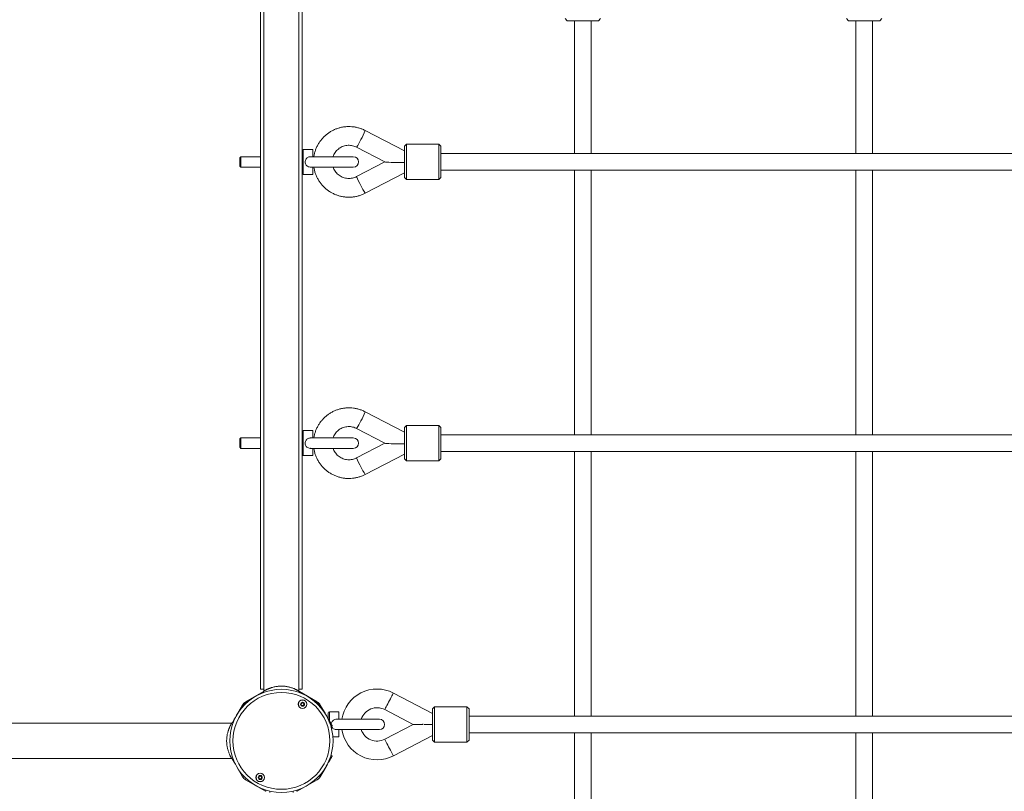
# Model space of a CAD drawing. Units: millimetres. Extents: x 599 to 14801, y -10862 to 9488.
# Drawn here: x 3592 to 4537, y -8067 to -7326 of the extents above; entities that cross this region are included whole.
import ezdxf

# ---------------------------------------------------------------- set-up
doc = ezdxf.new("R2010")
doc.units = ezdxf.units.MM
doc.header["$LTSCALE"] = 50

msp = doc.modelspace()

# ---------------------------------------------------------------- linework, layer by layer
at = {"color": 7, "linetype": 'Continuous', "lineweight": 18}
for p, q in [((3823.2, -7222.83), (3823.2, -7968.83)), ((3826.35, -7221.1), (3826.35, -7970.56)), ((3860.05, -7970.56), (3860.05, -7221.1)), ((3863.2, -7222.83), (3863.2, -7968.83)), ((4115.43, -7325.05), (4117.43, -7327.05)), ((4147.43, -7327.05), (4117.43, -7327.05)), ((4124.43, -7327.05), (4124.43, -7454.55)), ((4140.43, -7454.55), (4140.43, -7327.05)), ((4147.43, -7327.05), (4149.43, -7325.05)), ((4385.43, -7325.05), (4387.43, -7327.05)), ((4417.43, -7327.05), (4387.43, -7327.05)), ((4394.43, -7327.05), (4394.43, -7454.55)), ((4410.43, -7454.55), (4410.43, -7327.05)), ((4417.43, -7327.05), (4419.43, -7325.05)), ((3961.2, -7452.03), (3923.66, -7432.49)), ((3873.2, -7450.55), (3864.2, -7450.55)), ((3873.2, -7450.55), (3873.2, -7457.55)), ((3915.35, -7448.45), (3942.54, -7462.61)), ((3963.2, -7445.55), (3961.2, -7447.55)), ((3961.2, -7477.55), (3961.2, -7447.55)), ((3994.2, -7445.55), (3963.2, -7445.55)), ((3963.2, -7445.55), (3963.2, -7479.55)), ((3996.2, -7447.55), (3994.2, -7445.55)), ((3994.2, -7479.55), (3994.2, -7445.55)), ((3996.2, -7447.55), (3996.2, -7477.55)), ((3804.2, -7457.55), (3803.2, -7458.55)), ((3803.2, -7462.55), (3803.2, -7458.55)), ((3803.2, -7466.55), (3803.2, -7462.55)), ((3823.2, -7457.55), (3804.2, -7457.55)), ((3804.2, -7457.55), (3804.2, -7462.55)), ((3804.2, -7462.55), (3804.2, -7467.55)), ((3912.2, -7457.55), (3871.16, -7457.55)), ((3942.44, -7462.55), (3915.35, -7476.65)), ((5348.65, -7454.55), (3996.2, -7454.55)), ((3803.2, -7466.55), (3804.2, -7467.55)), ((3804.2, -7467.55), (3823.2, -7467.55)), ((3871.13, -7467.55), (3912.2, -7467.55)), ((3873.2, -7467.55), (3873.2, -7474.55)), ((3923.66, -7492.62), (3961.2, -7473.08)), ((3996.2, -7470.55), (5348.65, -7470.55)), ((4124.43, -7470.55), (4124.43, -7724.55)), ((4140.43, -7724.55), (4140.43, -7470.55)), ((4394.43, -7470.55), (4394.43, -7724.55)), ((4410.43, -7724.55), (4410.43, -7470.55)), ((3864.2, -7474.55), (3873.2, -7474.55)), ((3961.2, -7477.55), (3963.2, -7479.55)), ((3963.2, -7479.55), (3994.2, -7479.55)), ((3994.2, -7479.55), (3996.2, -7477.55)), ((3961.2, -7722.03), (3923.66, -7702.49)), ((3915.35, -7718.45), (3942.54, -7732.61)), ((3963.2, -7715.55), (3961.2, -7717.55)), ((3961.2, -7747.55), (3961.2, -7717.55)), ((3994.2, -7715.55), (3963.2, -7715.55)), ((3963.2, -7715.55), (3963.2, -7749.55)), ((3996.2, -7717.55), (3994.2, -7715.55)), ((3994.2, -7749.55), (3994.2, -7715.55)), ((3996.2, -7717.55), (3996.2, -7747.55)), ((3804.2, -7727.55), (3803.2, -7728.55)), ((3823.2, -7727.55), (3804.2, -7727.55)), ((3804.2, -7727.55), (3804.2, -7732.55)), ((3873.2, -7720.55), (3864.2, -7720.55)), ((3912.2, -7727.55), (3871.16, -7727.55)), ((3873.2, -7720.55), (3873.2, -7727.55)), ((5348.65, -7724.55), (3996.2, -7724.55)), ((3803.2, -7732.55), (3803.2, -7728.55)), ((3803.2, -7736.55), (3803.2, -7732.55)), ((3803.2, -7736.55), (3804.2, -7737.55)), ((3804.2, -7732.55), (3804.2, -7737.55)), ((3804.2, -7737.55), (3823.2, -7737.55)), ((3871.13, -7737.55), (3912.2, -7737.55)), ((3873.2, -7737.55), (3873.2, -7744.55)), ((3942.44, -7732.55), (3915.35, -7746.65)), ((3864.2, -7744.55), (3873.2, -7744.55)), ((3923.66, -7762.62), (3961.2, -7743.08)), ((3996.2, -7740.55), (5348.65, -7740.55)), ((4124.43, -7740.55), (4124.43, -7994.55)), ((4140.43, -7994.55), (4140.43, -7740.55)), ((4394.43, -7740.55), (4394.43, -7994.55)), ((4410.43, -7994.55), (4410.43, -7740.55)), ((3961.2, -7747.55), (3963.2, -7749.55)), ((3963.2, -7749.55), (3994.2, -7749.55)), ((3994.2, -7749.55), (3996.2, -7747.55)), ((3826, -7971.1), (3808.82, -7981.02)), ((3823.2, -7968.83), (3826.35, -7968.83)), ((3826.35, -7970.56), (3825.21, -7972.34)), ((3860.05, -7968.83), (3863.2, -7968.83)), ((3861.2, -7972.35), (3860.05, -7970.56)), ((3877.58, -7981.02), (3860.4, -7971.1)), ((3988.2, -7992.02), (3950.67, -7972.42)), ((3805.89, -7983.95), (3801.37, -7991.78)), ((3885.03, -7991.78), (3880.51, -7983.95)), ((3888.2, -7997.27), (3888.2, -7991.55)), ((3898.2, -7990.55), (3889.2, -7990.55)), ((3898.2, -7990.55), (3898.2, -7997.55)), ((3942.34, -7988.37), (3969.49, -8002.55)), ((3990.2, -7985.55), (3988.2, -7987.55)), ((3988.2, -7987.56), (3988.2, -7987.55)), ((3988.2, -8017.55), (3988.2, -7987.56)), ((4021.2, -7985.55), (3990.2, -7985.55)), ((3990.2, -7985.55), (3990.2, -8019.55)), ((4023.2, -7987.55), (4021.2, -7985.55)), ((4021.2, -7985.57), (4021.2, -7985.55)), ((4021.2, -8019.55), (4021.2, -7985.57)), ((4023.2, -7987.55), (4023.2, -8017.55)), ((3795.43, -8001.48), (3387.55, -8001.48)), ((3797.15, -8000.38), (3795.43, -8001.48)), ((3937.2, -7997.55), (3896.16, -7997.55)), ((3978.93, -8003.09), (3978.93, -8002.02)), ((5321.65, -7994.55), (4023.2, -7994.55)), ((3890.77, -8004.63), (3891.6, -8004.15)), ((3896.13, -8007.55), (3937.2, -8007.55)), ((3898.2, -8007.55), (3898.2, -8014.55)), ((3969.49, -8002.55), (3942.34, -8016.74)), ((3978.93, -8002.55), (3969.49, -8002.55)), ((3988.2, -8002.55), (3980.02, -8002.55)), ((4023.2, -8010.55), (5321.65, -8010.55)), ((4124.43, -8010.55), (4124.43, -8264.55)), ((4140.43, -8264.55), (4140.43, -8010.55)), ((4394.43, -8010.55), (4394.43, -8264.55)), ((4410.43, -8264.55), (4410.43, -8010.55)), ((3892.56, -8014.55), (3898.2, -8014.55)), ((3950.67, -8032.69), (3988.2, -8013.09)), ((3988.2, -8017.55), (3990.2, -8019.55)), ((3990.2, -8019.55), (4021.2, -8019.55)), ((4021.2, -8019.55), (4023.2, -8017.55)), ((2195.97, -8035.18), (3795.43, -8035.18)), ((3795.43, -8035.18), (3797.29, -8036.37)), ((3890.77, -8032.02), (3892.03, -8032.75)), ((3805.89, -8052.71), (3801.37, -8044.88)), ((3885.03, -8044.88), (3880.51, -8052.71)), ((3828.08, -8066.76), (3808.82, -8055.64)), ((3877.58, -8055.64), (3858.32, -8066.76))]:
    msp.add_line(p, q, dxfattribs=at)
at = {"color": 8, "linetype": 'Continuous', "lineweight": 18}
for p, q in [((3864.2, -7450.55), (3864.2, -7474.55)), ((3864.2, -7720.55), (3864.2, -7744.55)), ((3824.78, -7972.38), (3825.42, -7972.02)), ((3860.99, -7972.02), (3861.63, -7972.38)), ((3809.07, -7981.45), (3812.63, -7979.4)), ((3809.46, -7982.12), (3809.07, -7981.45)), ((3873.78, -7979.4), (3877.33, -7981.45)), ((3877.33, -7981.45), (3876.95, -7982.12)), ((3804.28, -7987.75), (3806.33, -7984.2)), ((3806.33, -7984.2), (3806.99, -7984.58)), ((3879.42, -7984.58), (3880.08, -7984.2)), ((3880.08, -7984.2), (3882.13, -7987.75)), ((3889.2, -7990.55), (3889.2, -7999)), ((3796.83, -8000.65), (3797.26, -7999.91)), ((3801.41, -8044.85), (3801.37, -8044.88)), ((3885.03, -8044.88), (3885, -8044.85)), ((3805.89, -8052.71), (3806.99, -8052.08)), ((3809.46, -8054.54), (3808.82, -8055.64)), ((3877.58, -8055.64), (3876.95, -8054.54)), ((3879.42, -8052.08), (3880.51, -8052.71)), ((3828.08, -8066.76), (3828.72, -8065.66)), ((3832.08, -8066.56), (3832.08, -8067.83)), ((3854.32, -8067.83), (3854.32, -8066.56)), ((3857.69, -8065.66), (3858.32, -8066.76))]:
    msp.add_line(p, q, dxfattribs=at)
at = {"color": 8, "linetype": 'Continuous', "lineweight": 18, "flags": 128}
for points in [[(3950.67, -7972.42), (3950.66, -7972.43), (3950.54, -7972.67), (3950.24, -7973.23), (3949.8, -7974.09), (3949.22, -7975.2), (3948.52, -7976.52), (3947.75, -7978.01), (3946.92, -7979.59), (3946.08, -7981.2), (3945.25, -7982.78), (3944.48, -7984.27), (3943.79, -7985.59), (3943.21, -7986.7), (3942.76, -7987.56), (3942.47, -7988.12), (3942.34, -7988.36), (3942.34, -7988.37)], [(3889.15, -7999.91), (3889.96, -8001.32), (3890.66, -8002.53), (3891.18, -8003.42), (3891.49, -8003.97), (3891.6, -8004.15)], [(3950.67, -8032.69), (3950.66, -8032.68), (3950.54, -8032.44), (3950.24, -8031.88), (3949.8, -8031.02), (3949.22, -8029.91), (3948.52, -8028.58), (3947.75, -8027.1), (3946.92, -8025.52), (3946.08, -8023.91), (3945.25, -8022.32), (3944.48, -8020.84), (3943.79, -8019.52), (3943.21, -8018.4), (3942.76, -8017.55), (3942.47, -8016.99), (3942.34, -8016.75), (3942.34, -8016.74)]]:
    msp.add_lwpolyline(points, dxfattribs=at)
at = {"color": 7, "linetype": 'Continuous', "lineweight": 18, "flags": 128}
for points in [[(3809.07, -7981.45), (3809.02, -7981.37), (3808.98, -7981.29), (3808.93, -7981.21), (3808.9, -7981.15), (3808.86, -7981.09), (3808.84, -7981.05), (3808.83, -7981.03), (3808.82, -7981.02)], [(3877.33, -7981.45), (3877.38, -7981.37), (3877.43, -7981.29), (3877.47, -7981.21), (3877.51, -7981.15), (3877.54, -7981.09), (3877.56, -7981.05), (3877.58, -7981.03), (3877.58, -7981.02)], [(3801.37, -7991.78), (3800.2, -7993.81), (3799.06, -7995.78), (3798, -7997.63), (3797.03, -7999.3), (3796.2, -8000.74), (3795.95, -8001.17)], [(3891.78, -8003.47), (3891.68, -8003.29), (3891.38, -8002.77), (3890.88, -8001.91), (3890.2, -8000.74), (3889.37, -7999.3), (3888.41, -7997.63), (3887.34, -7995.78), (3886.21, -7993.81), (3885.03, -7991.78)], [(3801.37, -8044.88), (3800.16, -8042.77), (3798.98, -8040.73), (3797.87, -8038.81), (3796.87, -8037.08), (3796.01, -8035.59), (3795.93, -8035.46)], [(3892.03, -8032.75), (3891.93, -8032.94), (3891.61, -8033.48), (3891.1, -8034.38), (3890.4, -8035.59), (3889.53, -8037.08), (3888.53, -8038.81), (3887.43, -8040.73), (3886.25, -8042.77), (3885.03, -8044.88)]]:
    msp.add_lwpolyline(points, dxfattribs=at)
at = {"color": 7, "linetype": 'Continuous', "lineweight": 18}
for centre, radius in [((3843.2, -8018.33), 49.5), ((3843.2, -8018.33), 46.5), ((3863.5, -7983.17), 4.1), ((3863.5, -7983.17), 4), ((3863.5, -7983.17), 1.97), ((3822.9, -8053.49), 4.1), ((3822.9, -8053.49), 4), ((3822.9, -8053.49), 1.98)]:
    msp.add_circle(centre, radius, dxfattribs=at)
at = {"color": 8, "linetype": 'Continuous', "lineweight": 18}
for centre, radius, start, end in [((3872.07, -7413.26), 55.05, 329.49241, 339.56203), ((3875.08, -7420.54), 49, 325.2657, 335.04208), ((3972.17, -7454.94), 60.83, 200.917, 210.02792), ((3963.9, -7464.72), 48.97, 204.95381, 214.73551), ((3872.07, -7683.26), 55.05, 329.49241, 339.56203), ((3875.08, -7690.54), 49, 325.2657, 335.04208), ((3972.17, -7724.94), 60.83, 200.917, 210.02792), ((3963.9, -7734.72), 48.97, 204.95381, 214.73551), ((3803.23, -7988.55), 3.73, 240.03866, 240.70579), ((3883.17, -7988.55), 3.73, 299.29421, 299.96134)]:
    msp.add_arc(centre, radius, start, end, dxfattribs=at)
at = {"color": 7, "linetype": 'Continuous', "lineweight": 18}
for centre, radius, start, end in [((3864.2, -7451.55), 1, 90, 180), ((3912.2, -7462.55), 5, 270, 90), ((3864.2, -7473.55), 1, 180, 270), ((3864.2, -7721.55), 1, 90, 180), ((3912.2, -7732.55), 5, 270, 90), ((3864.2, -7743.55), 1, 180, 270), ((3934.93, -8002.55), 34, 62.42153, 171.54348), ((3812.82, -7987.95), 8, 120, 150), ((3812.82, -7987.95), 7.5, 120, 150), ((3863.5, -7983.17), 1.32, 127.77994, 187.77994), ((3863.5, -7983.17), 1.32, 187.77994, 247.77994), ((3863.5, -7983.17), 1.32, 67.77994, 127.77994), ((3863.5, -7983.17), 1.32, 7.77994, 67.77994), ((3863.5, -7983.17), 1.32, 307.77994, 7.77994), ((3873.58, -7987.95), 7.5, 30, 60), ((3873.58, -7987.95), 8, 30, 60), ((3791.33, -8009.69), 29.58, 59.53022, 60.49877), ((3863.5, -7983.17), 1.32, 247.77994, 307.77994), ((3895.08, -8009.69), 29.58, 119.50123, 120.46978), ((3889.2, -7991.55), 1, 90, 180), ((3934.93, -8002.55), 16, 62.42153, 161.79004), ((3937.2, -8002.55), 5, 270, 90), ((3891.35, -8003.72), 0.5, 300, 30), ((3934.93, -8002.55), 34, 188.45652, 297.57847), ((3934.93, -8002.55), 16, 198.20996, 297.57847), ((3812.82, -8048.71), 8, 210, 240), ((3822.9, -8053.49), 1.32, 142.52267, 202.52267), ((3822.9, -8053.49), 1.32, 202.52267, 262.52267), ((3822.9, -8053.49), 1.32, 82.52267, 142.52267), ((3822.9, -8053.49), 1.32, 262.52267, 322.52267), ((3822.9, -8053.49), 1.32, 22.52267, 82.52267), ((3822.9, -8053.49), 1.32, 322.52267, 22.52267), ((3873.58, -8048.71), 8, 300, 330)]:
    msp.add_arc(centre, radius, start, end, dxfattribs=at)
for centre in [(3961.93, -7462.55), (3961.93, -7732.55)]:
    msp.add_ellipse(centre, major_axis=(19.44, 0), ratio=0.038072, start_param=3.214602, end_param=4.675075, dxfattribs=at)
for points, knots in [([(3923.66, -7432.49), (3923.06, -7432.19), (3921.48, -7431.4), (3918.82, -7430.37), (3915.66, -7429.47), (3912.43, -7428.88), (3909.16, -7428.61), (3905.88, -7428.65), (3902.61, -7429), (3899.4, -7429.67), (3896.26, -7430.64), (3893.24, -7431.91), (3890.35, -7433.46), (3887.62, -7435.29), (3885.08, -7437.37), (3882.75, -7439.68), (3880.66, -7442.2), (3878.82, -7444.92), (3877.26, -7447.79), (3875.97, -7450.81), (3875.01, -7453.93), (3874.46, -7456.2), (3874.33, -7457.42), (3874.32, -7457.55)], [0, 0, 0, 0, 0.031014, 0.081668, 0.132336, 0.183006, 0.233681, 0.284358, 0.335038, 0.385717, 0.436395, 0.487071, 0.537746, 0.588417, 0.639084, 0.689746, 0.740408, 0.791059, 0.841705, 0.892347, 0.942989, 0.993624, 1, 1, 1, 1]), ([(3892.78, -7457.55), (3892.9, -7457.18), (3893.24, -7456.09), (3894.13, -7454.42), (3895.4, -7452.57), (3896.93, -7450.92), (3898.68, -7449.5), (3900.61, -7448.34), (3902.68, -7447.46), (3904.86, -7446.88), (3907.09, -7446.61), (3909.35, -7446.65), (3911.57, -7447), (3913.59, -7447.61), (3914.8, -7448.19), (3915.35, -7448.45)], [0, 0, 0, 0, 0.042707, 0.124003, 0.205267, 0.286492, 0.36766, 0.448776, 0.529846, 0.610876, 0.691874, 0.772855, 0.853828, 0.934807, 1, 1, 1, 1]), ([(3871.15, -7467.49), (3871, -7467.51), (3870.28, -7467.62), (3869, -7467.24), (3867.58, -7466.42), (3866.58, -7465.13), (3866.03, -7463.59), (3865.97, -7461.9), (3866.42, -7460.27), (3867.36, -7458.9), (3868.7, -7457.98), (3870.08, -7457.55), (3870.96, -7457.59), (3871.3, -7457.61)], [0, 0, 0, 0, 0.028772, 0.132052, 0.235662, 0.333057, 0.432652, 0.534763, 0.637394, 0.739771, 0.840165, 0.937504, 1, 1, 1, 1]), ([(3874.32, -7467.55), (3874.46, -7468.42), (3874.78, -7470.36), (3875.63, -7473.3), (3876.81, -7476.35), (3878.29, -7479.28), (3880.04, -7482.05), (3882.05, -7484.63), (3884.3, -7487.02), (3886.77, -7489.17), (3889.44, -7491.08), (3892.28, -7492.72), (3895.26, -7494.08), (3898.37, -7495.16), (3901.56, -7495.92), (3904.81, -7496.38), (3908.09, -7496.52), (3911.37, -7496.35), (3914.61, -7495.86), (3917.8, -7495.06), (3920.83, -7494), (3922.74, -7493.07), (3923.66, -7492.62)], [0, 0, 0, 0, 0.040666, 0.091296, 0.14192, 0.192557, 0.243192, 0.29383, 0.344469, 0.395117, 0.445768, 0.496427, 0.547087, 0.597756, 0.648427, 0.699101, 0.749779, 0.800459, 0.851139, 0.901819, 0.952501, 1, 1, 1, 1]), ([(3915.35, -7476.65), (3915.06, -7476.8), (3914.11, -7477.27), (3912.4, -7477.89), (3910.2, -7478.36), (3907.96, -7478.52), (3905.71, -7478.37), (3903.51, -7477.9), (3901.39, -7477.14), (3899.4, -7476.08), (3897.58, -7474.76), (3895.97, -7473.2), (3894.59, -7471.43), (3893.48, -7469.54), (3892.99, -7468.2), (3892.75, -7467.55)], [0, 0, 0, 0, 0.03413, 0.115093, 0.196082, 0.277047, 0.357997, 0.438944, 0.519904, 0.600882, 0.681888, 0.762941, 0.844046, 0.925196, 1, 1, 1, 1]), ([(3923.66, -7702.49), (3923.06, -7702.19), (3921.48, -7701.4), (3918.82, -7700.37), (3915.66, -7699.47), (3912.43, -7698.88), (3909.16, -7698.61), (3905.88, -7698.65), (3902.61, -7699), (3899.4, -7699.67), (3896.26, -7700.64), (3893.24, -7701.91), (3890.35, -7703.46), (3887.62, -7705.29), (3885.08, -7707.37), (3882.75, -7709.68), (3880.66, -7712.2), (3878.82, -7714.92), (3877.26, -7717.79), (3875.97, -7720.81), (3875.01, -7723.93), (3874.46, -7726.2), (3874.33, -7727.42), (3874.32, -7727.55)], [0, 0, 0, 0, 0.031014, 0.081666, 0.132335, 0.183006, 0.233681, 0.284358, 0.335037, 0.385717, 0.436395, 0.487071, 0.537746, 0.588417, 0.639084, 0.689746, 0.740408, 0.791059, 0.841705, 0.892354, 0.942989, 0.993624, 1, 1, 1, 1]), ([(3892.78, -7727.55), (3892.9, -7727.18), (3893.24, -7726.09), (3894.13, -7724.42), (3895.4, -7722.57), (3896.93, -7720.92), (3898.68, -7719.5), (3900.61, -7718.34), (3902.68, -7717.46), (3904.86, -7716.88), (3907.09, -7716.61), (3909.35, -7716.65), (3911.57, -7717.01), (3913.59, -7717.61), (3914.8, -7718.19), (3915.35, -7718.45)], [0, 0, 0, 0, 0.042707, 0.124003, 0.205267, 0.286492, 0.367661, 0.448777, 0.529847, 0.610877, 0.691876, 0.772857, 0.853833, 0.934807, 1, 1, 1, 1]), ([(3871.15, -7737.49), (3871, -7737.51), (3870.28, -7737.62), (3869, -7737.24), (3867.58, -7736.42), (3866.58, -7735.13), (3866.03, -7733.59), (3865.97, -7731.9), (3866.42, -7730.27), (3867.36, -7728.9), (3868.7, -7727.98), (3870.08, -7727.55), (3870.96, -7727.59), (3871.3, -7727.61)], [0, 0, 0, 0, 0.028772, 0.132052, 0.235662, 0.333057, 0.432652, 0.534763, 0.637394, 0.739771, 0.840165, 0.937504, 1, 1, 1, 1]), ([(3874.32, -7737.55), (3874.46, -7738.42), (3874.78, -7740.36), (3875.63, -7743.3), (3876.81, -7746.35), (3878.29, -7749.28), (3880.04, -7752.05), (3882.05, -7754.63), (3884.3, -7757.02), (3886.77, -7759.17), (3889.44, -7761.08), (3892.28, -7762.72), (3895.26, -7764.09), (3898.37, -7765.16), (3901.56, -7765.92), (3904.81, -7766.38), (3908.09, -7766.52), (3911.37, -7766.35), (3914.61, -7765.86), (3917.8, -7765.06), (3920.83, -7764), (3922.74, -7763.07), (3923.66, -7762.62)], [0, 0, 0, 0, 0.040659, 0.091289, 0.141921, 0.192551, 0.243186, 0.293825, 0.344465, 0.395112, 0.445764, 0.496423, 0.547087, 0.597753, 0.648425, 0.699099, 0.749777, 0.800457, 0.851138, 0.901819, 0.9525, 1, 1, 1, 1]), ([(3915.35, -7746.65), (3915.06, -7746.8), (3914.11, -7747.27), (3912.4, -7747.89), (3910.2, -7748.36), (3907.96, -7748.52), (3905.71, -7748.37), (3903.51, -7747.9), (3901.39, -7747.14), (3899.4, -7746.08), (3897.58, -7744.76), (3895.97, -7743.2), (3894.59, -7741.43), (3893.48, -7739.54), (3892.99, -7738.2), (3892.75, -7737.55)], [0, 0, 0, 0, 0.0341301, 0.1150952, 0.1960851, 0.2770515, 0.3580027, 0.4389513, 0.5199123, 0.6008912, 0.6818987, 0.7629534, 0.8440598, 0.925211, 1, 1, 1, 1]), ([(3840.12, -7965.93), (3839.58, -7965.99), (3838.49, -7966.12), (3836.92, -7966.4), (3835.41, -7966.75), (3834.24, -7967.08), (3833.34, -7967.36), (3832.7, -7967.58), (3832.07, -7967.81), (3831.47, -7968.04), (3830.88, -7968.28), (3830.32, -7968.51), (3829.81, -7968.74), (3829.17, -7969.04), (3828.45, -7969.39), (3827.47, -7969.91), (3826.67, -7970.37), (3826.26, -7970.61), (3826.37, -7970.55), (3826.37, -7970.55)], [0, 0, 0, 0, 0.0690047, 0.1410573, 0.2113206, 0.2819631, 0.3161618, 0.3534085, 0.3856859, 0.4245096, 0.4599773, 0.4954949, 0.5339313, 0.5669307, 0.6381262, 0.7088018, 0.8500653, 0.9899518, 1, 1, 1, 1]), ([(3860.03, -7970.55), (3859.99, -7970.52), (3859.92, -7970.48), (3859.4, -7970.18), (3858.86, -7969.88), (3858.17, -7969.51), (3857.34, -7969.09), (3856.38, -7968.64), (3855.3, -7968.18), (3854.1, -7967.71), (3852.8, -7967.27), (3851.4, -7966.86), (3849.91, -7966.49), (3848.36, -7966.19), (3846.21, -7965.89), (3843.43, -7965.7), (3841.22, -7965.85), (3840.12, -7965.93)], [0, 0, 0, 0, 0.103314, 0.159421, 0.215145, 0.27104, 0.327595, 0.384088, 0.440358, 0.49688, 0.553581, 0.609761, 0.665893, 0.723246, 0.777922, 0.889305, 1, 1, 1, 1]), ([(3863.24, -7981.21), (3863.23, -7981.21), (3863.21, -7981.22), (3863.18, -7981.25), (3863.13, -7981.34), (3863.04, -7981.59), (3862.91, -7981.95), (3862.57, -7982.24), (3862.21, -7982.31), (3861.93, -7982.34), (3861.77, -7982.36), (3861.71, -7982.39), (3861.68, -7982.4), (3861.68, -7982.42), (3861.67, -7982.42)], [0, 0, 0, 0, 0.01204, 0.026574, 0.05622, 0.153133, 0.406019, 0.574522, 0.747601, 0.90174, 0.962802, 0.980016, 0.993854, 1, 1, 1, 1]), ([(3861.67, -7982.42), (3861.67, -7982.43), (3861.67, -7982.45), (3861.68, -7982.5), (3861.79, -7982.65), (3862.02, -7982.9), (3862.26, -7983.34), (3862.14, -7983.82), (3861.99, -7984.12), (3861.93, -7984.3), (3861.93, -7984.36), (3861.94, -7984.37), (3861.94, -7984.38)], [0, 0, 0, 0, 0.011216, 0.024305, 0.071451, 0.271934, 0.500156, 0.7283, 0.92873, 0.975891, 0.988997, 1, 1, 1, 1]), ([(3865.06, -7981.96), (3865.06, -7981.95), (3865.05, -7981.95), (3865.03, -7981.94), (3865, -7981.93), (3864.94, -7981.93), (3864.78, -7981.95), (3864.52, -7982), (3864.16, -7982.02), (3863.75, -7981.84), (3863.53, -7981.53), (3863.37, -7981.3), (3863.29, -7981.23), (3863.26, -7981.21), (3863.24, -7981.21), (3863.24, -7981.21)], [0, 0, 0, 0, 0.006112, 0.017686, 0.031603, 0.048288, 0.098333, 0.25242, 0.425514, 0.593934, 0.846887, 0.943744, 0.980015, 0.990658, 1, 1, 1, 1]), ([(3865.33, -7983.91), (3865.33, -7983.91), (3865.34, -7983.89), (3865.32, -7983.84), (3865.22, -7983.68), (3864.99, -7983.44), (3864.74, -7983), (3864.86, -7982.51), (3865.02, -7982.21), (3865.08, -7982.03), (3865.08, -7981.98), (3865.07, -7981.96), (3865.06, -7981.96)], [0, 0, 0, 0, 0.011216, 0.024305, 0.071258, 0.271741, 0.499964, 0.728109, 0.928744, 0.97569, 0.988796, 1, 1, 1, 1]), ([(3861.94, -7984.38), (3861.94, -7984.38), (3861.95, -7984.39), (3861.97, -7984.4), (3862, -7984.41), (3862.06, -7984.41), (3862.22, -7984.39), (3862.49, -7984.34), (3862.85, -7984.31), (3863.26, -7984.5), (3863.48, -7984.81), (3863.64, -7985.03), (3863.71, -7985.11), (3863.75, -7985.12), (3863.76, -7985.12), (3863.77, -7985.12)], [0, 0, 0, 0, 0.006265, 0.017837, 0.031707, 0.048399, 0.098435, 0.252527, 0.425589, 0.593978, 0.846884, 0.943897, 0.980019, 0.99066, 1, 1, 1, 1]), ([(3863.77, -7985.12), (3863.78, -7985.12), (3863.8, -7985.12), (3863.83, -7985.09), (3863.88, -7985), (3863.97, -7984.74), (3864.1, -7984.38), (3864.44, -7984.1), (3864.8, -7984.02), (3865.07, -7984), (3865.24, -7983.97), (3865.3, -7983.95), (3865.32, -7983.93), (3865.33, -7983.92), (3865.33, -7983.91)], [0, 0, 0, 0, 0.01204, 0.026423, 0.056068, 0.15298, 0.406062, 0.574422, 0.747557, 0.90168, 0.962711, 0.980016, 0.993854, 1, 1, 1, 1]), ([(3795.42, -8035.16), (3795.39, -8035.11), (3795.35, -8035.04), (3795.05, -8034.53), (3794.75, -8033.99), (3794.38, -8033.3), (3793.97, -8032.48), (3793.52, -8031.52), (3793.06, -8030.44), (3792.59, -8029.24), (3792.15, -8027.94), (3791.74, -8026.54), (3791.37, -8025.05), (3791.07, -8023.49), (3790.76, -8021.35), (3790.63, -8019.13), (3790.67, -8016.9), (3790.79, -8015.25), (3791, -8013.62), (3791.28, -8012.05), (3791.63, -8010.53), (3791.94, -8009.4), (3792.2, -8008.59), (3792.37, -8008.07), (3792.54, -8007.57), (3792.73, -8007.07), (3792.93, -8006.54), (3793.16, -8005.99), (3793.39, -8005.43), (3793.62, -8004.92), (3793.92, -8004.28), (3794.27, -8003.57), (3794.79, -8002.59), (3795.24, -8001.79), (3795.49, -8001.38), (3795.43, -8001.49), (3795.42, -8001.5)], [0, 0, 0, 0, 0.0574739, 0.0884455, 0.1198134, 0.1510829, 0.1823111, 0.2137669, 0.2453942, 0.2767974, 0.3082008, 0.3397656, 0.3710306, 0.4030088, 0.4334657, 0.4953596, 0.526212, 0.5574992, 0.587952, 0.6197396, 0.651272, 0.6827573, 0.6946454, 0.7073848, 0.7194207, 0.7315128, 0.7454856, 0.7612985, 0.7771506, 0.7940676, 0.8086219, 0.8399696, 0.8714557, 0.9336925, 0.9958249, 1, 1, 1, 1]), ([(3891.06, -8002.23), (3891.06, -8002.12), (3891.02, -8001.46), (3891.45, -8000.27), (3892.36, -7998.9), (3893.7, -7997.98), (3895.08, -7997.55), (3895.96, -7997.59), (3896.3, -7997.61)], [0, 0, 0, 0, 0.039823, 0.251637, 0.462926, 0.670125, 0.871018, 1, 1, 1, 1]), ([(3896.15, -8007.49), (3896, -8007.51), (3895.28, -8007.62), (3894, -8007.25), (3892.6, -8006.41), (3891.69, -8005.35), (3891.45, -8004.56), (3891.37, -8004.29)], [0, 0, 0, 0, 0.074498, 0.341946, 0.610248, 0.862458, 1, 1, 1, 1]), ([(3822.15, -8051.66), (3822.14, -8051.67), (3822.12, -8051.68), (3822.1, -8051.72), (3822.08, -8051.81), (3822.05, -8052.09), (3822.02, -8052.47), (3821.76, -8052.83), (3821.43, -8052.99), (3821.17, -8053.09), (3821.02, -8053.15), (3820.97, -8053.19), (3820.95, -8053.21), (3820.95, -8053.23), (3820.94, -8053.23)], [0, 0, 0, 0, 0.012132, 0.026543, 0.056056, 0.153134, 0.406014, 0.574554, 0.747551, 0.901721, 0.962702, 0.979911, 0.993813, 1, 1, 1, 1]), ([(3820.94, -8053.23), (3820.94, -8053.24), (3820.95, -8053.26), (3820.97, -8053.3), (3821.11, -8053.43), (3821.4, -8053.61), (3821.75, -8053.97), (3821.75, -8054.47), (3821.68, -8054.8), (3821.67, -8054.99), (3821.68, -8055.04), (3821.7, -8055.05), (3821.7, -8055.06)], [0, 0, 0, 0, 0.011125, 0.024175, 0.071224, 0.271735, 0.500057, 0.728144, 0.928725, 0.975908, 0.988827, 1, 1, 1, 1]), ([(3821.7, -8055.06), (3821.7, -8055.06), (3821.72, -8055.07), (3821.74, -8055.07), (3821.77, -8055.07), (3821.83, -8055.05), (3821.97, -8055), (3822.22, -8054.88), (3822.56, -8054.76), (3823, -8054.84), (3823.29, -8055.08), (3823.51, -8055.26), (3823.6, -8055.31), (3823.64, -8055.32), (3823.65, -8055.32), (3823.66, -8055.31)], [0, 0, 0, 0, 0.006229, 0.017768, 0.031662, 0.048366, 0.098419, 0.252477, 0.425579, 0.593994, 0.846894, 0.94389, 0.980062, 0.990666, 1, 1, 1, 1]), ([(3824.1, -8051.92), (3824.1, -8051.92), (3824.09, -8051.91), (3824.07, -8051.91), (3824.04, -8051.91), (3823.98, -8051.92), (3823.83, -8051.98), (3823.59, -8052.1), (3823.24, -8052.22), (3822.8, -8052.14), (3822.51, -8051.89), (3822.3, -8051.72), (3822.21, -8051.67), (3822.17, -8051.66), (3822.15, -8051.66), (3822.15, -8051.66)], [0, 0, 0, 0, 0.006229, 0.017768, 0.031662, 0.048367, 0.098421, 0.252482, 0.425587, 0.593971, 0.847, 0.943863, 0.980036, 0.990666, 1, 1, 1, 1]), ([(3823.66, -8055.31), (3823.67, -8055.31), (3823.68, -8055.3), (3823.7, -8055.26), (3823.73, -8055.16), (3823.75, -8054.89), (3823.79, -8054.51), (3824.05, -8054.15), (3824.37, -8053.99), (3824.63, -8053.89), (3824.79, -8053.83), (3824.84, -8053.79), (3824.86, -8053.76), (3824.86, -8053.75), (3824.86, -8053.75)], [0, 0, 0, 0, 0.012, 0.026598, 0.056111, 0.153189, 0.406068, 0.574429, 0.747535, 0.901623, 0.962702, 0.979911, 0.993813, 1, 1, 1, 1]), ([(3824.86, -8053.75), (3824.86, -8053.74), (3824.86, -8053.72), (3824.83, -8053.67), (3824.69, -8053.55), (3824.41, -8053.37), (3824.06, -8053.01), (3824.05, -8052.51), (3824.13, -8052.18), (3824.14, -8051.99), (3824.12, -8051.94), (3824.11, -8051.93), (3824.1, -8051.92)], [0, 0, 0, 0, 0.011125, 0.024175, 0.071224, 0.271738, 0.500063, 0.728153, 0.928736, 0.975698, 0.988827, 1, 1, 1, 1])]:
    msp.add_open_spline(points, degree=3, knots=knots, dxfattribs=at)

doc.saveas('drawing.dxf')
